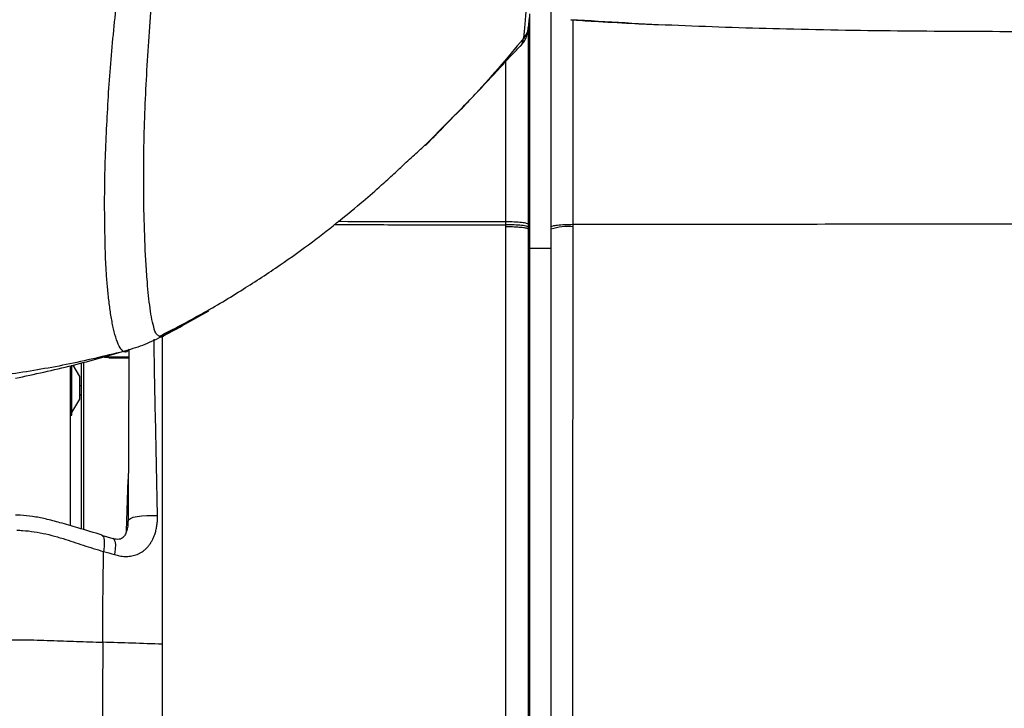
# Model space of a CAD drawing. Units: millimetres. Extents: x 0 to 297, y 0 to 210.
# Drawn here: x 31 to 42, y 51 to 59 of the extents above; entities that cross this region are included whole.
import ezdxf

# ---------------------------------------------------------------- set-up
doc = ezdxf.new("R2010")
doc.units = ezdxf.units.MM

msp = doc.modelspace()

# ---------------------------------------------------------------- linework, layer by layer
at = {"color": 7, "linetype": 'Continuous', "lineweight": 25}
for p, q in [((32.626, 58.4841), (32.6571, 58.895)), ((36.8272, 58.6816), (36.8272, 56.0926)), ((36.763, 58.4106), (36.7631, 58.4108)), ((35.7913, 57.3487), (35.6792, 57.2348)), ((36.5622, 56.3831), (36.5622, 56.3513)), ((36.5625, 56.3513), (36.5625, 56.3279)), ((36.816, 56.3237), (36.816, 56.3555)), ((36.816, 56.3002), (36.816, 56.3237)), ((36.816, 56.3002), (36.816, 56.3002)), ((37.066, 56.3247), (37.066, 56.3012)), ((37.3118, 56.3289), (37.3118, 56.3523)), ((36.816, 56.1491), (36.8272, 56.0926)), ((36.8272, 56.0926), (37.066, 56.093)), ((37.066, 56.1111), (37.066, 56.0514)), ((37.066, 56.0514), (37.066, 55.6906)), ((36.816, 55.7701), (36.816, 55.8293)), ((37.066, 55.5684), (37.066, 55.5088)), ((33.2758, 55.3982), (32.7507, 55.1087)), ((36.816, 55.3261), (36.816, 55.3852)), ((32.7507, 55.1087), (32.7333, 55.1213)), ((32.7443, 55.1217), (32.8287, 55.1655)), ((32.1396, 54.8946), (32.1784, 54.8916)), ((32.1784, 54.8916), (32.407, 54.8916)), ((32.1784, 54.8916), (32.1784, 54.8798)), ((32.1784, 54.8798), (32.407, 54.8798)), ((32.3382, 54.9515), (32.3395, 54.9508)), ((31.751, 54.7918), (31.751, 53.0262)), ((31.7709, 54.2477), (31.7709, 54.8007)), ((31.8559, 54.6727), (31.7828, 54.7994)), ((31.8709, 54.8236), (31.8709, 54.5728)), ((31.9034, 52.9813), (31.9034, 54.8329)), ((31.8559, 54.4227), (31.8559, 54.6727)), ((36.816, 54.6564), (36.816, 54.7153)), ((31.8709, 54.5728), (31.8559, 54.5728)), ((31.8709, 54.5728), (31.8709, 54.474)), ((31.7709, 54.2755), (31.8559, 54.4227)), ((31.8559, 54.474), (31.8709, 54.474)), ((31.8559, 54.4732), (31.8709, 54.4732)), ((31.8709, 54.474), (31.8709, 54.4732)), ((31.8709, 54.4732), (31.8709, 52.991)), ((31.751, 54.2477), (31.7709, 54.2477)), ((36.816, 53.9432), (36.816, 54.2955)), ((36.816, 53.4598), (36.816, 53.7008)), ((32.3752, 52.9668), (32.3936, 53.5376)), ((36.816, 52.7586), (36.816, 53.1199)), ((32.2245, 52.8816), (32.1018, 52.9155)), ((32.1143, 52.3545), (32.1192, 52.7416)), ((37.066, 52.4529), (37.066, 52.3931)), ((36.816, 52.0389), (36.816, 52.0975)), ((37.066, 51.7249), (37.066, 51.4861)), ((36.816, 51.4069), (36.816, 51.4661))]:
    msp.add_line(p, q, dxfattribs=at)
at = {"color": 7, "linetype": 'Continuous', "lineweight": 25, "flags": 128}
for points in [[(36.7346, 58.3322), (36.741, 58.3386), (36.748, 58.3511), (36.754, 58.3683), (36.7588, 58.3879), (36.763, 58.4106), (36.763, 58.4106), (36.763, 58.4106)], [(32.1784, 54.8798), (32.1296, 54.8845), (32.1159, 54.8877)], [(32.3914, 53.0771), (32.3969, 53.0919), (32.4162, 53.1058), (32.4481, 53.1182), (32.4909, 53.1282), (32.5421, 53.1355), (32.599, 53.1395), (32.6582, 53.14), (32.7164, 53.137)], [(32.2247, 52.8826), (32.2337, 52.8772), (32.2452, 52.8544), (32.2503, 52.8163), (32.2485, 52.7655), (32.2401, 52.7059)]]:
    msp.add_lwpolyline(points, dxfattribs=at)
at = {"color": 7, "linetype": 'Continuous', "lineweight": 25}
msp.add_arc((37.2518, 55.7563), 0.5758, 84.02158, 108.82723, dxfattribs=at)
for points, knots in [([(36.7631, 58.4108), (36.7663, 58.4327), (36.7727, 58.476), (36.7805, 58.5571), (36.7896, 58.677), (36.799, 58.8484), (36.8094, 59.0782), (36.819, 59.3137), (36.8278, 59.5488), (36.8385, 59.8158), (36.8482, 60.0194), (36.854, 60.1421)], [0, 0, 0, 0, 0.0694308, 0.137673, 0.2059303, 0.3425166, 0.4792169, 0.6159526, 0.7251049, 0.8342691, 1, 1, 1, 1]), ([(32.1411, 56.0064), (32.1359, 56.2349), (32.1253, 56.6921), (32.1515, 57.4082), (32.1929, 58.1282), (32.2456, 58.6234), (32.2719, 58.8711)], [0, 0, 0, 0, 0.25000822, 0.50000129, 0.75000386, 1, 1, 1, 1]), ([(37.066, 58.7804), (37.066, 58.751), (37.066, 58.3269), (37.066, 57.5082), (37.066, 56.7192), (37.066, 56.3247)], [0, 0, 0, 0, 0.0359882, 0.5179941, 1, 1, 1, 1]), ([(36.8173, 58.5365), (36.8175, 58.5383), (36.8204, 58.5599), (36.8238, 58.5937), (36.8275, 58.6319), (36.8284, 58.6411)], [0, 0, 0, 0, 0.063147, 0.7749239, 1, 1, 1, 1]), ([(37.2848, 58.6168), (37.3704, 58.6111), (37.5921, 58.5965), (37.9258, 58.5777), (38.1765, 58.5659), (38.2889, 58.5606)], [0, 0, 0, 0, 0.25739684, 0.66709131, 1, 1, 1, 1]), ([(42.2709, 58.4838), (41.8397, 58.4851), (40.972, 58.4876), (39.9047, 58.5056), (39.0711, 58.5287), (38.4774, 58.5508), (37.8828, 58.5793), (37.486, 58.6044), (37.2854, 58.617)], [0, 0, 0, 0, 0.2593442, 0.5218316, 0.6419766, 0.7609041, 0.8791144, 1, 1, 1, 1]), ([(37.3118, 56.3523), (37.3118, 56.7466), (37.3118, 57.5007), (37.3118, 58.2551), (37.3118, 58.615)], [0, 0, 0, 0, 0.5228962, 1, 1, 1, 1]), ([(32.7333, 55.1213), (32.7238, 55.1262), (32.6988, 55.1389), (32.6734, 55.2192), (32.6487, 55.3295), (32.6296, 55.4602), (32.6139, 55.6017), (32.601, 55.7509), (32.5841, 55.9956), (32.5687, 56.345), (32.5598, 56.9216), (32.5725, 57.6327), (32.6082, 58.2003), (32.626, 58.4841)], [0, 0, 0, 0, 0.0277601, 0.0733601, 0.1189618, 0.1645629, 0.2101641, 0.2557642, 0.3013631, 0.4267611, 0.5521601, 0.7760785, 1, 1, 1, 1]), ([(36.734, 58.3329), (36.7354, 58.3342), (36.7475, 58.3448), (36.7617, 58.3649), (36.7777, 58.3898), (36.788, 58.4115), (36.7955, 58.4308), (36.8011, 58.4488), (36.8056, 58.4669), (36.8098, 58.4883), (36.8136, 58.511), (36.8159, 58.5303), (36.817, 58.5392)], [0, 0, 0, 0, 0.0051739, 0.0429198, 0.0830544, 0.1291356, 0.1861952, 0.2613465, 0.3660185, 0.5215931, 0.7788541, 1, 1, 1, 1]), ([(36.815, 58.5391), (36.8124, 58.5191), (36.8062, 58.472), (36.7788, 58.433), (36.763, 58.4106)], [0, 0, 0, 0, 0.4259205, 1, 1, 1, 1]), ([(36.8146, 58.5371), (36.812, 58.5178), (36.8059, 58.4716), (36.7789, 58.4332), (36.7631, 58.4108)], [0, 0, 0, 0, 0.4164629, 1, 1, 1, 1]), ([(36.816, 56.3555), (36.816, 56.8041), (36.816, 57.5293), (36.816, 58.2547), (36.816, 58.5314)], [0, 0, 0, 0, 0.618576, 1, 1, 1, 1]), ([(36.763, 58.4106), (36.578, 58.1903), (36.2687, 57.8221), (35.9281, 57.4844), (35.7913, 57.3487)], [0, 0, 0, 0, 0.598159, 1, 1, 1, 1]), ([(35.6774, 57.2284), (35.7063, 57.2571), (35.7616, 57.3119), (35.8784, 57.432), (36.0122, 57.5695), (36.1452, 57.7059), (36.2549, 57.8203), (36.335, 57.9058), (36.4171, 57.9943), (36.5114, 58.0971), (36.6157, 58.2095), (36.6915, 58.2916), (36.7283, 58.327), (36.7302, 58.3289)], [0, 0, 0, 0, 0.12019722, 0.22998008, 0.33251787, 0.43196244, 0.48556435, 0.5485797, 0.62236672, 0.70756018, 0.83922145, 0.99151499, 1, 1, 1, 1]), ([(36.7298, 58.3294), (36.731, 58.3297), (36.7327, 58.3301), (36.7342, 58.3317), (36.7346, 58.3322)], [0, 0, 0, 0, 0.6776308, 1, 1, 1, 1]), ([(36.562, 58.1516), (36.562, 58.0105), (36.5621, 57.4749), (36.5621, 56.8855), (36.5621, 56.4372), (36.5621, 56.3831)], [0, 0, 0, 0, 0.23927, 0.9083005, 1, 1, 1, 1]), ([(32.7356, 55.1171), (32.8938, 55.1991), (33.2096, 55.3629), (33.6543, 55.6289), (34.0608, 55.8958), (34.4161, 56.1515), (34.7206, 56.3881), (34.9746, 56.5985), (35.1725, 56.771), (35.3185, 56.9031), (35.4222, 56.9993), (35.5071, 57.0787), (35.5783, 57.1439), (35.6446, 57.2043), (35.7067, 57.2609), (35.7577, 57.308), (35.7844, 57.334), (35.7954, 57.3447)], [0, 0, 0, 0, 0.1284609, 0.2565134, 0.3737422, 0.4794334, 0.5726996, 0.6525688, 0.7180766, 0.7629283, 0.7956446, 0.8210023, 0.8490578, 0.8820524, 0.9213156, 0.9676217, 1, 1, 1, 1]), ([(36.5622, 56.3831), (36.3532, 56.383), (35.941, 56.3826), (35.3361, 56.3836), (34.9289, 56.3845), (34.7249, 56.3853), (34.7135, 56.3854)], [0, 0, 0, 0, 0.3390295, 0.668754, 0.9814706, 1, 1, 1, 1]), ([(34.6729, 56.3538), (34.8253, 56.3533), (35.2118, 56.352), (35.8417, 56.3508), (36.3191, 56.3512), (36.5623, 56.3513)], [0, 0, 0, 0, 0.2421939, 0.6139713, 1, 1, 1, 1]), ([(36.5625, 56.3279), (36.5624, 55.8855), (36.5622, 55.1953), (36.5617, 54.2544), (36.5616, 53.5116), (36.562, 52.7727), (36.5629, 52.0379), (36.564, 51.3059), (36.5643, 50.8174), (36.5644, 50.5731)], [0, 0, 0, 0, 0.2301265, 0.3589885, 0.4878491, 0.6153829, 0.7430653, 0.871522, 1, 1, 1, 1]), ([(36.816, 56.3002), (36.8132, 56.3034), (36.8077, 56.3096), (36.7646, 56.3179), (36.7009, 56.3242), (36.6293, 56.3275), (36.5817, 56.3278), (36.5625, 56.3279)], [0, 0, 0, 0, 0.2127826, 0.4255653, 0.6383479, 0.8542451, 1, 1, 1, 1]), ([(36.816, 50.5275), (36.816, 50.7728), (36.816, 51.1407), (36.816, 51.6315), (36.816, 52.0004), (36.816, 52.3704), (36.816, 52.7416), (36.816, 53.1137), (36.816, 53.6107), (36.816, 54.2327), (36.816, 54.9509), (36.816, 55.6403), (36.816, 56.0802), (36.816, 56.3002), (36.816, 56.3002)], [0, 0, 0, 0, 0.12858338, 0.19287671, 0.25717552, 0.32147051, 0.38578714, 0.45016528, 0.51456137, 0.64315088, 0.77174412, 0.88585576, 0.99999948, 1, 1, 1, 1]), ([(37.066, 56.3012), (37.066, 56.3012), (37.066, 56.1031), (37.066, 55.7071), (37.066, 55.1118), (37.066, 54.5157), (37.066, 53.9758), (37.066, 53.4926), (37.066, 53.0663), (37.066, 52.6406), (37.066, 52.216), (37.066, 51.7929), (37.066, 51.2306), (37.066, 50.8093), (37.066, 50.5285)], [0, 0, 0, 0, 0.00000052, 0.10276082, 0.20552964, 0.30833117, 0.41113668, 0.48473143, 0.55833646, 0.63199305, 0.70567637, 0.77923281, 0.85281056, 1, 1, 1, 1]), ([(37.3095, 50.5735), (37.3093, 50.8528), (37.3088, 51.4114), (37.3075, 52.2502), (37.3075, 53.0938), (37.3089, 54.0559), (37.3114, 55.1362), (37.3117, 55.9313), (37.3118, 56.3289)], [0, 0, 0, 0, 0.1468284, 0.2936799, 0.4399296, 0.5863577, 0.7931524, 1, 1, 1, 1]), ([(42.2709, 56.3573), (41.807, 56.3571), (40.8792, 56.3566), (39.2262, 56.3548), (38.0371, 56.3533), (37.3118, 56.3523)], [0, 0, 0, 0, 0.2806072, 0.5612138, 1, 1, 1, 1]), ([(36.8272, 56.0926), (36.8272, 55.7804), (36.8273, 55.1553), (36.8272, 54.2073), (36.8272, 53.2464), (36.8272, 52.2764), (36.8273, 51.315), (36.8272, 50.6793), (36.8272, 50.3649)], [0, 0, 0, 0, 0.16324203, 0.32678707, 0.49411264, 0.66402806, 0.8338346, 1, 1, 1, 1]), ([(32.3382, 54.9515), (32.3223, 54.9678), (32.2907, 55.0006), (32.2537, 55.1057), (32.2227, 55.2287), (32.1976, 55.3688), (32.1773, 55.5193), (32.1615, 55.6771), (32.1493, 55.8397), (32.1438, 55.9508), (32.1411, 56.0064)], [0, 0, 0, 0, 0.1249585, 0.2499743, 0.374984, 0.4999925, 0.6250016, 0.7500036, 0.8750005, 1, 1, 1, 1]), ([(32.7966, 55.1315), (32.8708, 55.171), (33.0326, 55.257), (33.1953, 55.3503), (33.2833, 55.4008)], [0, 0, 0, 0, 0.45894424, 1, 1, 1, 1]), ([(32.7507, 55.1087), (32.6843, 55.0764), (32.5515, 55.0119), (32.4101, 54.9711), (32.3395, 54.9508)], [0, 0, 0, 0, 0.5001028, 1, 1, 1, 1]), ([(32.7164, 53.137), (32.7099, 53.4661), (32.7, 53.9598), (32.6851, 54.6095), (32.68, 54.9317), (32.6776, 55.0871)], [0, 0, 0, 0, 0.5084918, 0.7628938, 1, 1, 1, 1]), ([(32.7961, 55.1323), (32.7947, 55.1306), (32.7766, 55.1106), (32.7631, 55.1096), (32.7507, 55.1087)], [0, 0, 0, 0, 0.0813884, 1, 1, 1, 1]), ([(32.7709, 51.7165), (32.7709, 52.1025), (32.7709, 52.8746), (32.7709, 53.8959), (32.7709, 54.6492), (32.7709, 55.0225), (32.7709, 55.1355)], [0, 0, 0, 0, 0.3381593, 0.6764858, 0.9020867, 1, 1, 1, 1]), ([(31.1464, 54.6544), (31.3567, 54.6996), (31.777, 54.7899), (32.1895, 54.9097), (32.3955, 54.9696)], [0, 0, 0, 0, 0.5003859, 1, 1, 1, 1]), ([(32.4002, 54.9764), (32.3962, 54.9701), (32.3753, 54.9371), (32.3555, 54.9446), (32.3395, 54.9508)], [0, 0, 0, 0, 0.1911905, 1, 1, 1, 1]), ([(32.3995, 54.9707), (32.3991, 54.8377), (32.3981, 54.5368), (32.3954, 53.9058), (32.393, 53.4087), (32.3914, 53.0771)], [0, 0, 0, 0, 0.208752, 0.4723064, 1, 1, 1, 1]), ([(36.816, 54.6564), (36.816, 54.7745), (36.816, 54.8955), (36.816, 55.0162), (36.816, 55.019)], [0, 0, 0, 0, 0.9762395, 1, 1, 1, 1]), ([(32.3395, 54.9508), (32.1292, 54.8994), (31.7086, 54.7966), (31.2815, 54.7294), (31.0679, 54.6957)], [0, 0, 0, 0, 0.49999876, 1, 1, 1, 1]), ([(32.1052, 52.921), (32.0148, 52.9481), (31.8595, 52.9948), (31.6515, 53.0559), (31.4857, 53.1008), (31.3385, 53.1276), (31.2274, 53.1415), (31.1639, 53.1419), (31.1462, 53.142)], [0, 0, 0, 0, 0.2903201, 0.4986834, 0.6673188, 0.8119566, 0.9476022, 1, 1, 1, 1]), ([(32.2401, 52.7059), (32.2591, 52.7007), (32.288, 52.693), (32.3375, 52.6862), (32.3781, 52.6849), (32.4182, 52.6887), (32.448, 52.6943), (32.4773, 52.7027), (32.5058, 52.7141), (32.5329, 52.7282), (32.558, 52.7448), (32.5814, 52.7637), (32.6031, 52.7851), (32.6241, 52.8098), (32.6436, 52.8378), (32.6615, 52.8693), (32.6768, 52.9029), (32.6908, 52.9416), (32.7026, 52.9854), (32.7113, 53.0346), (32.7162, 53.0853), (32.7164, 53.1197), (32.7164, 53.137)], [0, 0, 0, 0, 0.0744756, 0.1132112, 0.1916819, 0.231537, 0.2712306, 0.311229, 0.3522318, 0.3935968, 0.4330004, 0.472716, 0.5133707, 0.5543261, 0.60103, 0.6481008, 0.6962002, 0.7446012, 0.8073243, 0.8705344, 0.935076, 1, 1, 1, 1]), ([(32.3899, 53.0791), (32.3897, 53.0597), (32.3893, 53.0202), (32.3766, 52.966), (32.3575, 52.9215), (32.3357, 52.8943), (32.3176, 52.8814), (32.2963, 52.8744), (32.2622, 52.8735), (32.2372, 52.8799), (32.2248, 52.883)], [0, 0, 0, 0, 0.1424813, 0.2898897, 0.4338059, 0.5556605, 0.6678109, 0.796574, 0.8985241, 1, 1, 1, 1]), ([(31.1602, 52.9761), (31.1818, 52.9752), (31.2471, 52.9724), (31.3556, 52.96), (31.4843, 52.9353), (31.5899, 52.9078), (31.6901, 52.878), (31.822, 52.8354), (31.969, 52.7847), (32.0816, 52.7517), (32.1192, 52.7407)], [0, 0, 0, 0, 0.0639597, 0.1926795, 0.3236703, 0.4565692, 0.5231918, 0.6423871, 0.8807754, 1, 1, 1, 1]), ([(32.1032, 52.9143), (32.1059, 52.9138), (32.1146, 52.9123), (32.1236, 52.8913), (32.1291, 52.8537), (32.1282, 52.8028), (32.1222, 52.7621), (32.1192, 52.7418)], [0, 0, 0, 0, 0.1055143, 0.3291304, 0.5527501, 0.7763733, 1, 1, 1, 1]), ([(32.1167, 52.7425), (32.1176, 52.7423), (32.1588, 52.7303), (32.1999, 52.7179), (32.2401, 52.7059)], [0, 0, 0, 0, 0.01983805, 1, 1, 1, 1]), ([(32.1115, 51.7377), (32.1119, 51.8409), (32.1128, 52.0471), (32.1138, 52.2521), (32.1143, 52.3545)], [0, 0, 0, 0, 0.5008069, 1, 1, 1, 1]), ([(30.9367, 51.7658), (30.9877, 51.7659), (31.0891, 51.766), (31.2405, 51.7647), (31.3889, 51.7618), (31.5839, 51.7561), (31.8198, 51.747), (32.0146, 51.7408), (32.1115, 51.7377)], [0, 0, 0, 0, 0.1234308, 0.244909, 0.3670101, 0.49173, 0.7471328, 1, 1, 1, 1]), ([(32.1115, 51.7377), (32.1089, 51.1158), (32.1037, 49.8721), (32.0969, 47.9985), (32.093, 46.745), (32.091, 46.1183)], [0, 0, 0, 0, 0.3333331, 0.6666662, 1, 1, 1, 1]), ([(32.7709, 51.7165), (32.6587, 51.7201), (32.4388, 51.7271), (32.2191, 51.7342), (32.1115, 51.7377)], [0, 0, 0, 0, 0.51010043, 1, 1, 1, 1]), ([(32.7709, 46.0913), (32.7709, 47.0338), (32.7709, 48.9131), (32.7709, 50.7839), (32.7709, 51.7165)], [0, 0, 0, 0, 0.5015045, 1, 1, 1, 1])]:
    msp.add_open_spline(points, degree=3, knots=knots, dxfattribs=at)
for points in [[(36.816, 56.3555), (36.8122, 56.3592), (36.8045, 56.3665), (36.7456, 56.3757), (36.6616, 56.382), (36.5953, 56.3828), (36.5622, 56.3831)], [(36.816, 56.3237), (36.8122, 56.3274), (36.8045, 56.3347), (36.7457, 56.3439), (36.6618, 56.3502), (36.5956, 56.351), (36.5625, 56.3513)], [(37.3118, 56.3523), (37.2795, 56.3518), (37.2148, 56.3509), (37.1337, 56.3445), (37.077, 56.3354), (37.0697, 56.3283), (37.066, 56.3247)]]:
    msp.add_open_spline(points, degree=3, dxfattribs=at)

doc.saveas('drawing.dxf')
